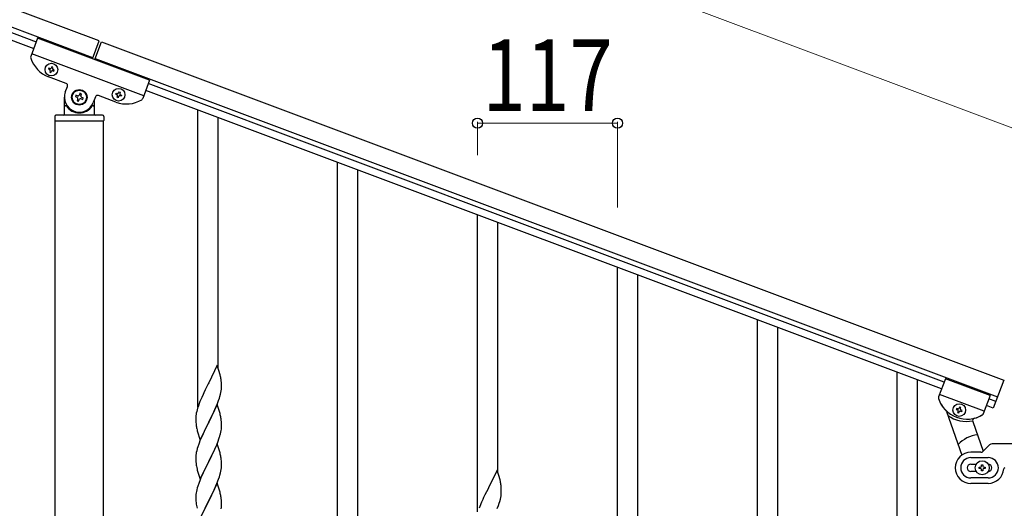
# Model space of a CAD drawing. Units: millimetres. Extents: x 250 to 8280, y 75 to 5795.
# Drawn here: x 6661 to 7484, y 4401 to 4809 of the extents above; entities that cross this region are included whole.
import ezdxf

# ---------------------------------------------------------------- set-up
doc = ezdxf.new("R2010")
doc.units = ezdxf.units.MM
doc.layers.add('YKK_A1', color=4, linetype='Continuous', lineweight=30)
doc.layers.add('YKK_D', color=6, linetype='Continuous', lineweight=13)
doc.styles.add('text-b', font='extslim2.shx', dxfattribs={"width": 0.8, "bigfont": 'extfont2.shx'})

msp = doc.modelspace()

# ---------------------------------------------------------------- linework, layer by layer
at = {"layer": 'YKK_A1', "linetype": 'Continuous', "ltscale": 0.5}
for p, q in [((6727.24, 4791.61), (5929.13, 5090.96)), ((6721.97, 4777.56), (5923.87, 5076.91)), ((5968.34, 5055.96), (6674.69, 4791.02)), ((5966.23, 5050.34), (6672.58, 4785.41)), ((6675.76, 4793.89), (6670.03, 4778.61)), ((6769.39, 4758.77), (6675.76, 4793.89)), ((6721.64, 4776.68), (6727.24, 4791.61)), ((6723.52, 4775.98), (6729.11, 4790.9)), ((6729.11, 4790.9), (7483.64, 4507.9)), ((6764.48, 4745.66), (6670.85, 4780.78)), ((6723.85, 4776.86), (7478.37, 4493.85)), ((6685.21, 4768.96), (6684.88, 4768.06)), ((6684.88, 4768.06), (6685.77, 4767.73)), ((6686.11, 4768.62), (6685.21, 4768.96)), ((6687.68, 4770.09), (6687.35, 4769.19)), ((6688.58, 4769.75), (6687.68, 4770.09)), ((6688.25, 4768.85), (6688.58, 4769.75)), ((6689.71, 4767.28), (6688.81, 4767.61)), ((6689.37, 4766.38), (6689.71, 4767.28)), ((6699.52, 4756.14), (6685.01, 4761.58)), ((6686.34, 4766.49), (6686, 4765.59)), ((6686, 4765.59), (6686.9, 4765.25)), ((6686.9, 4765.25), (6687.23, 4766.15)), ((6688.47, 4766.71), (6689.37, 4766.38)), ((6698.94, 4748.88), (6700.69, 4753.57)), ((6769.39, 4758.77), (6763.66, 4743.49)), ((7433.81, 4506.29), (6768.32, 4755.9)), ((6698.14, 4730.49), (6698.14, 4744.49)), ((6707.78, 4746.27), (6707.32, 4745.03)), ((6707.32, 4745.03), (6708.55, 4744.57)), ((6709.02, 4745.81), (6707.78, 4746.27)), ((6709.33, 4742.87), (6708.86, 4741.64)), ((6710.1, 4741.17), (6710.56, 4742.41)), ((6711.18, 4747.82), (6710.72, 4746.58)), ((6712.42, 4747.35), (6711.18, 4747.82)), ((6711.95, 4746.12), (6712.42, 4747.35)), ((6712.26, 4743.18), (6713.5, 4742.72)), ((6713.96, 4743.95), (6712.72, 4744.42)), ((6713.5, 4742.72), (6713.96, 4743.95)), ((6724.1, 4744.79), (6722.34, 4740.1)), ((6741.19, 4740.51), (6726.67, 4745.96)), ((6741.05, 4746.99), (6741.39, 4747.89)), ((6741.95, 4746.65), (6741.05, 4746.99)), ((6741.39, 4747.89), (6742.29, 4747.55)), ((6742.18, 4744.52), (6742.51, 4745.42)), ((6743.08, 4744.18), (6742.18, 4744.52)), ((6743.41, 4745.08), (6743.08, 4744.18)), ((6743.53, 4748.12), (6743.86, 4749.01)), ((6743.86, 4749.01), (6744.76, 4748.68)), ((6744.76, 4748.68), (6744.42, 4747.78)), ((6745.55, 4745.31), (6744.65, 4745.64)), ((6744.99, 4746.54), (6745.88, 4746.2)), ((6745.88, 4746.2), (6745.55, 4745.31)), ((7431.7, 4500.68), (6766.21, 4750.29)), ((6699.14, 4737.49), (6699.41, 4737.49)), ((6708.86, 4741.64), (6710.1, 4741.17)), ((6722.14, 4737.49), (6721.86, 4737.49)), ((6723.14, 4742.23), (6723.14, 4730.49)), ((6690.14, 4728.49), (6690.14, 4724.99)), ((6730.14, 4729.49), (6691.14, 4729.49)), ((6731.14, 4728.49), (6731.14, 4724.99)), ((6730.89, 4724.49), (6690.39, 4724.49)), ((6690.39, 3936.05), (6690.39, 4724.49)), ((6730.64, 4724.49), (6690.64, 4724.49)), ((6730.89, 3936.85), (6730.89, 4724.49)), ((7434.86, 4509.1), (7429.13, 4493.82)), ((7434.86, 4509.1), (7429.13, 4493.82)), ((7472.31, 4495.06), (7434.86, 4509.1)), ((7472.31, 4495.06), (7434.86, 4509.1)), ((7483.64, 4507.9), (7474.86, 4484.49)), ((7467.4, 4481.95), (7429.95, 4495.99)), ((7467.4, 4481.95), (7429.95, 4495.99)), ((7472.31, 4495.06), (7466.58, 4479.78)), ((7472.31, 4495.06), (7466.58, 4479.76)), ((7476.97, 4490.11), (7471.26, 4492.25)), ((7435.73, 4481.73), (7448.64, 4445.16)), ((7444.31, 4484.18), (7443.97, 4483.28)), ((7443.97, 4483.28), (7444.87, 4482.94)), ((7445.21, 4483.84), (7444.31, 4484.18)), ((7445.43, 4481.71), (7445.1, 4480.81)), ((7445.1, 4480.81), (7446, 4480.47)), ((7446, 4480.47), (7446.33, 4481.37)), ((7446.78, 4485.3), (7446.45, 4484.4)), ((7447.68, 4484.96), (7446.78, 4485.3)), ((7447.34, 4484.06), (7447.68, 4484.96)), ((7447.57, 4481.93), (7448.47, 4481.59)), ((7448.8, 4482.49), (7447.91, 4482.83)), ((7448.47, 4481.59), (7448.8, 4482.49)), ((7474.86, 4484.49), (7469.15, 4486.63)), ((7457.76, 4473.4), (7466.56, 4448.47)), ((7535.64, 4454.55), (7473.88, 4454.55)), ((7464.4, 4447.55), (7456.14, 4447.55)), ((7466.52, 4448.42), (7471.76, 4453.67)), ((7456.14, 4443.05), (7470.64, 4443.05)), ((7456.14, 4437.55), (7460.56, 4437.55)), ((7460.56, 4431.55), (7456.14, 4431.55)), ((7463.14, 4434.05), (7463.14, 4435.05)), ((7463.14, 4435.05), (7464.14, 4435.05)), ((7464.14, 4434.05), (7463.14, 4434.05)), ((7465.14, 4436.05), (7465.14, 4437.05)), ((7465.14, 4437.05), (7466.14, 4437.05)), ((7465.14, 4432.05), (7465.14, 4433.05)), ((7466.14, 4432.05), (7465.14, 4432.05)), ((7466.14, 4437.05), (7466.14, 4436.05)), ((7466.14, 4433.05), (7466.14, 4432.05)), ((7467.14, 4435.05), (7468.14, 4435.05)), ((7468.14, 4434.05), (7467.14, 4434.05)), ((7468.14, 4435.05), (7468.14, 4434.05)), ((7470.64, 4426.05), (7456.14, 4426.05)), ((7470.64, 4421.55), (7456.14, 4421.55))]:
    msp.add_line(p, q, dxfattribs=at)
at = {"layer": 'YKK_A1', "linetype": 'Continuous'}
for p, q in [((6809.64, 4485.44), (6809.64, 4734.06)), ((6826.64, 4518.35), (6826.64, 4727.69)), ((6926.64, 4341.81), (6926.64, 4690.18)), ((6943.64, 4341.81), (6943.64, 4683.8)), ((7043.64, 4397.68), (7043.64, 4646.29)), ((7060.64, 4430.58), (7060.64, 4639.92)), ((7160.64, 4353.79), (7160.64, 4602.41)), ((7177.64, 4386.7), (7177.64, 4596.03)), ((7277.64, 4210.16), (7277.64, 4558.52)), ((7294.64, 4210.16), (7294.64, 4552.15)), ((6826.04, 4520.39), (6818.81, 4505.54)), ((6828.43, 4512.27), (6826.04, 4520.39)), ((6828.77, 4510.85), (6828.43, 4512.27)), ((7394.64, 4266.02), (7394.64, 4514.64)), ((6818.47, 4504.87), (6815.86, 4499.67)), ((6818.81, 4505.54), (6818.47, 4504.87)), ((6829.42, 4505.99), (6829.31, 4507.4)), ((6829.48, 4504.74), (6829.42, 4505.99)), ((6829.53, 4503.02), (6829.48, 4504.74)), ((7411.64, 4298.93), (7411.64, 4508.26)), ((6814.09, 4495.94), (6812.98, 4493.48)), ((6814.76, 4497.37), (6814.09, 4495.94)), ((6815.86, 4499.67), (6814.76, 4497.37)), ((6828.22, 4494.27), (6828.74, 4496.2)), ((6828.74, 4496.2), (6829.05, 4497.59)), ((6829.05, 4497.59), (6829.29, 4498.95)), ((6829.29, 4498.95), (6829.45, 4500.24)), ((6829.45, 4500.24), (6829.51, 4501.07)), ((6829.51, 4501.07), (6829.53, 4501.87)), ((6829.53, 4501.87), (6829.53, 4503.02)), ((6810.92, 4488.43), (6810.2, 4486.41)), ((6811.51, 4489.95), (6810.92, 4488.43)), ((6812.98, 4493.48), (6811.51, 4489.95)), ((6826.04, 4487.52), (6818.81, 4472.66)), ((6825.08, 4485.73), (6826.12, 4488.26)), ((6828.3, 4479.88), (6826.04, 4487.52)), ((6826.12, 4488.26), (6827.08, 4490.79)), ((6827.08, 4490.79), (6827.76, 4492.79)), ((6827.76, 4492.79), (6828.22, 4494.27)), ((6808.49, 4480.15), (6808.27, 4478.82)), ((6808.78, 4481.54), (6808.49, 4480.15)), ((6809.14, 4482.96), (6808.78, 4481.54)), ((6809.56, 4484.42), (6809.14, 4482.96)), ((6810.2, 4486.41), (6809.56, 4484.42)), ((6820.7, 4476.38), (6823.09, 4481.31)), ((6823.09, 4481.31), (6824.64, 4484.73)), ((6824.64, 4484.73), (6825.08, 4485.73)), ((6828.55, 4478.92), (6828.3, 4479.88)), ((6808.1, 4476.73), (6808.09, 4476.33)), ((6808.09, 4476.33), (6808.11, 4474.47)), ((6808.14, 4477.54), (6808.1, 4476.73)), ((6808.11, 4474.47), (6808.14, 4473.46)), ((6808.14, 4473.46), (6808.19, 4472.52)), ((6808.19, 4472.52), (6808.27, 4471.35)), ((6811.59, 4457.81), (6818.81, 4472.66)), ((6818.47, 4471.99), (6815.65, 4466.35)), ((6818.81, 4472.66), (6818.47, 4471.99)), ((6818.81, 4472.66), (6818.98, 4473)), ((6818.98, 4473), (6820.7, 4476.38)), ((6828.77, 4477.98), (6828.55, 4478.92)), ((6829.42, 4473.12), (6829.31, 4474.53)), ((6829.48, 4471.87), (6829.42, 4473.12)), ((6829.53, 4470.14), (6829.48, 4471.87)), ((6808.44, 4469.76), (6808.58, 4468.77)), ((6808.58, 4468.77), (6808.76, 4467.82)), ((6808.76, 4467.82), (6808.86, 4467.35)), ((6808.86, 4467.35), (6809.07, 4466.41)), ((6809.07, 4466.41), (6809.32, 4465.45)), ((6809.32, 4465.45), (6811.59, 4457.81)), ((6814.09, 4463.07), (6812.98, 4460.6)), ((6815.65, 4466.35), (6814.09, 4463.07)), ((6828.62, 4462.85), (6828.95, 4464.26)), ((6828.95, 4464.26), (6829.22, 4465.63)), ((6829.22, 4465.63), (6829.41, 4466.94)), ((6829.51, 4468.2), (6829.53, 4469)), ((6829.53, 4469), (6829.53, 4470.14)), ((6811.51, 4457.08), (6810.74, 4455.05)), ((6812.98, 4460.6), (6811.51, 4457.08)), ((6826.04, 4454.66), (6818.81, 4439.79)), ((6825.5, 4453.87), (6826.7, 4456.91)), ((6828.3, 4447.01), (6826.04, 4454.66)), ((6826.7, 4456.91), (6827.43, 4458.92)), ((6827.43, 4458.92), (6827.92, 4460.42)), ((6808.49, 4447.28), (6808.27, 4445.95)), ((6808.78, 4448.66), (6808.49, 4447.28)), ((6809.27, 4450.57), (6808.78, 4448.66)), ((6809.71, 4452.04), (6809.27, 4450.57)), ((6820.7, 4443.51), (6822.2, 4446.57)), ((6822.2, 4446.57), (6823.32, 4448.91)), ((6823.32, 4448.91), (6824.43, 4451.36)), ((6824.43, 4451.36), (6825.5, 4453.87)), ((6828.55, 4446.05), (6828.3, 4447.01)), ((6828.77, 4445.12), (6828.55, 4446.05)), ((6808.1, 4443.86), (6808.09, 4443.46)), ((6808.09, 4443.46), (6808.11, 4441.6)), ((6808.14, 4444.67), (6808.1, 4443.86)), ((6808.11, 4441.6), (6808.14, 4440.59)), ((6808.14, 4440.59), (6808.19, 4439.65)), ((6808.19, 4439.65), (6808.29, 4438.21)), ((6808.29, 4438.21), (6808.44, 4436.89)), ((6811.59, 4424.94), (6818.81, 4439.79)), ((6818.65, 4439.46), (6815.86, 4433.93)), ((6818.81, 4439.79), (6818.65, 4439.46)), ((6818.81, 4439.79), (6818.98, 4440.12)), ((6818.98, 4440.12), (6820.7, 4443.51)), ((6829.42, 4440.25), (6829.31, 4441.66)), ((6829.48, 4439), (6829.42, 4440.25)), ((6829.53, 4437.28), (6829.48, 4439)), ((6808.44, 4436.89), (6808.58, 4435.9)), ((6809.07, 4433.54), (6809.32, 4432.58)), ((6809.32, 4432.58), (6811.59, 4424.94)), ((6814.09, 4430.2), (6812.34, 4426.23)), ((6814.54, 4431.16), (6814.09, 4430.2)), ((6815.86, 4433.93), (6814.54, 4431.16)), ((6828.22, 4428.53), (6828.74, 4430.46)), ((6828.74, 4430.46), (6829.05, 4431.85)), ((6829.05, 4431.85), (6829.29, 4433.21)), ((6829.29, 4433.21), (6829.45, 4434.5)), ((6829.45, 4434.5), (6829.51, 4435.33)), ((6829.51, 4435.33), (6829.53, 4436.13)), ((6829.53, 4436.13), (6829.53, 4437.28)), ((7060.04, 4432.62), (7052.81, 4417.77)), ((7062.43, 4424.5), (7060.04, 4432.62)), ((6811.31, 4423.7), (6810.74, 4422.18)), ((6812.34, 4426.23), (6811.31, 4423.7)), ((6826.04, 4421.78), (6818.81, 4406.93)), ((6824.86, 4419.49), (6825.71, 4421.5)), ((6825.71, 4421.5), (6827.08, 4425.05)), ((6828.3, 4414.14), (6826.04, 4421.78)), ((6827.08, 4425.05), (6827.76, 4427.05)), ((6827.76, 4427.05), (6828.22, 4428.53)), ((7062.77, 4423.08), (7062.43, 4424.5)), ((6808.34, 4413.52), (6808.18, 4412.22)), ((6808.58, 4414.87), (6808.34, 4413.52)), ((6808.89, 4416.27), (6808.58, 4414.87)), ((6809.27, 4417.71), (6808.89, 4416.27)), ((6809.71, 4419.18), (6809.27, 4417.71)), ((6820.7, 4410.64), (6822.2, 4413.7)), ((6822.2, 4413.7), (6823.32, 4416.05)), ((6823.32, 4416.05), (6824.86, 4419.49)), ((6828.55, 4413.18), (6828.3, 4414.14)), ((6828.77, 4412.24), (6828.55, 4413.18)), ((7052.47, 4417.1), (7049.86, 4411.9)), ((7052.81, 4417.77), (7052.47, 4417.1)), ((7063.42, 4418.22), (7063.31, 4419.63)), ((7063.48, 4416.97), (7063.42, 4418.22)), ((7063.45, 4412.47), (7063.51, 4413.3)), ((7063.53, 4415.25), (7063.48, 4416.97)), ((7063.51, 4413.3), (7063.53, 4414.1)), ((7063.53, 4414.1), (7063.53, 4415.25)), ((6808.12, 4411.39), (6808.09, 4410.59)), ((6808.09, 4410.59), (6808.11, 4408.73)), ((6808.11, 4408.73), (6808.14, 4407.72)), ((6808.18, 4412.22), (6808.12, 4411.39)), ((6808.14, 4407.72), (6808.19, 4406.78)), ((6808.19, 4406.78), (6808.27, 4405.62)), ((6811.59, 4392.07), (6818.81, 4406.93)), ((6818.47, 4406.25), (6815.65, 4400.61)), ((6818.81, 4406.93), (6818.47, 4406.25)), ((6818.81, 4406.93), (6818.98, 4407.26)), ((6818.98, 4407.26), (6820.7, 4410.64)), ((6829.42, 4407.38), (6829.31, 4408.79)), ((6829.48, 4406.13), (6829.42, 4407.38)), ((6829.53, 4404.41), (6829.48, 4406.13)), ((7046.98, 4405.71), (7045.51, 4402.18)), ((7048.09, 4408.17), (7046.98, 4405.71)), ((7048.76, 4409.6), (7048.09, 4408.17)), ((7049.86, 4411.9), (7048.76, 4409.6)), ((7061.08, 4403.02), (7061.76, 4405.02)), ((7061.76, 4405.02), (7062.22, 4406.5)), ((7062.22, 4406.5), (7062.74, 4408.43)), ((7062.74, 4408.43), (7063.05, 4409.82)), ((7063.05, 4409.82), (7063.29, 4411.18)), ((7063.29, 4411.18), (7063.45, 4412.47)), ((6808.44, 4404.02), (6808.58, 4403.04)), ((6829.29, 4400.34), (6829.45, 4401.63)), ((6829.45, 4401.63), (6829.51, 4402.46)), ((6829.51, 4402.46), (6829.53, 4403.26)), ((6829.53, 4403.26), (6829.53, 4404.41)), ((7045.51, 4402.18), (7044.92, 4400.66)), ((7060.12, 4400.49), (7061.08, 4403.02))]:
    msp.add_line(p, q, dxfattribs=at)
at = {"layer": 'YKK_A1', "linetype": 'Continuous', "ltscale": 0.5}
for centre, radius in [((6687.29, 4767.67), 5.3), ((6710.64, 4744.49), 6.5), ((6743.47, 4746.6), 5.3), ((6710.64, 4744.49), 6), ((7446.39, 4482.89), 5.3), ((7465.64, 4434.55), 5.9)]:
    msp.add_circle(centre, radius, dxfattribs=at)
for centre, radius, start, end in [((6671.91, 4777.91), 2, 159.44, 197.93995), ((6693.79, 4784.99), 25, 197.93995, 249.44), ((6685.44, 4766.83), 0.96, 339.44, 69.44), ((6686.45, 4769.52), 0.96, 249.44, 339.44), ((6689.14, 4768.51), 0.96, 159.44, 249.44), ((6688.13, 4765.82), 0.96, 69.44, 159.44), ((6698.82, 4754.27), 2, 339.44, 69.44), ((6710.64, 4744.49), 12.5, 159.44, 339.44), ((6708.09, 4743.34), 1.32, 339.44, 69.44), ((6709.48, 4747.04), 1.32, 249.44, 339.44), ((6711.8, 4741.94), 1.32, 69.44, 159.44), ((6713.19, 4745.65), 1.32, 159.44, 249.44), ((6725.97, 4744.08), 2, 69.44, 159.44), ((6749.97, 4763.92), 25, 249.44, 300.94005), ((6741.62, 4745.76), 0.96, 339.44, 69.44), ((6742.63, 4748.45), 0.96, 249.44, 339.44), ((6744.31, 4744.74), 0.96, 69.44, 159.44), ((6745.32, 4747.44), 0.96, 159.44, 249.44), ((6761.79, 4744.19), 2, 300.94005, 339.44), ((6699.14, 4736.49), 1, 90, 180), ((6699.41, 4736.99), 0.5, 33.74899, 90), ((6710.64, 4744.49), 13, 213.74899, 326.25101), ((6721.86, 4736.99), 0.5, 90, 146.25101), ((6722.14, 4736.49), 1, 0, 90), ((6691.14, 4728.49), 1, 90, 180), ((6697.14, 4730.49), 1, 270, 0), ((6724.14, 4730.49), 1, 180, 270), ((6730.14, 4728.49), 1, 0, 90), ((6690.64, 4724.99), 0.5, 180, 270), ((6730.64, 4724.99), 0.5, 270, 0), ((7431, 4493.12), 2, 159.44, 197.93995), ((7431, 4493.12), 2, 159.44, 197.93996), ((7452.89, 4500.21), 25, 197.93995, 300.94005), ((7452.89, 4500.21), 25, 197.93996, 225.14849), ((7433.84, 4481.07), 2, 19.44, 45.14849), ((7444.53, 4482.04), 0.96, 339.44, 69.44), ((7445.55, 4484.74), 0.96, 249.44, 339.44), ((7447.23, 4481.03), 0.96, 69.44, 159.44), ((7448.24, 4483.73), 0.96, 159.44, 249.44), ((7464.7, 4480.46), 2, 294.50998, 339.44), ((7464.71, 4480.48), 2, 300.94005, 339.44), ((7452.42, 4500.38), 27, 235.07423, 281.17669), ((7459.64, 4474.07), 2, 104.49508, 199.44), ((7452.89, 4500.21), 25, 284.49508, 300.39374), ((7465.64, 4434.55), 28, 98.11181, 135.95477), ((7473.88, 4451.55), 3, 90, 135), ((7456.14, 4434.55), 13, 90, 270), ((7464.4, 4450.55), 3, 270, 315), ((7456.14, 4434.55), 8.5, 90, 270), ((7470.64, 4434.55), 8.5, 270, 90), ((7456.14, 4434.55), 3, 90, 270), ((7464.14, 4436.05), 1, 270, 0), ((7464.14, 4433.05), 1, 0, 90), ((7467.14, 4436.05), 1, 180, 270), ((7467.14, 4433.05), 1, 90, 180), ((7470.64, 4434.55), 3, 270, 90), ((7470.64, 4434.55), 13, 270, 355.90396), ((7484.6, 4433.55), 1, 90, 175.90396)]:
    msp.add_arc(centre, radius, start, end, dxfattribs=at)
at = {"layer": 'YKK_A1', "linetype": 'Continuous'}
for centre, radius, start, end in [((6787.31, 4502.14), 42.37, 9.56725, 11.859), ((6784.45, 4502.54), 45.12, 6.17603, 8.46779), ((6840.08, 4474.93), 32.04, 173.03232, 175.32407), ((6848.1, 4474.81), 39.98, 184.9569, 187.24866), ((6787.31, 4469.27), 42.37, 9.56725, 11.859), ((6784.45, 4469.67), 45.12, 6.17603, 8.46779), ((6767.52, 4479.13), 63.23, 342.78424, 345.07599), ((6798.09, 4470.19), 31.49, 354.07159, 356.36334), ((6885.34, 4427.8), 79.42, 159.93435, 162.22611), ((6840.08, 4442.06), 32.04, 173.03232, 175.32407), ((6787.18, 4436.41), 42.49, 9.53591, 11.82766), ((6784.58, 4436.8), 45, 6.19632, 8.48807), ((6867.95, 4446.97), 60.39, 190.55951, 192.85127), ((6885.34, 4394.93), 79.42, 159.93435, 162.22611), ((7021.31, 4414.38), 42.37, 9.56725, 11.859), ((7018.45, 4414.77), 45.12, 6.17603, 8.46779), ((6848.22, 4409.07), 40.1, 184.93791, 187.22967), ((6787.31, 4403.53), 42.37, 9.56725, 11.859), ((6784.45, 4403.93), 45.12, 6.17603, 8.46779), ((6867.95, 4414.1), 60.39, 190.55951, 192.85127)]:
    msp.add_arc(centre, radius, start, end, dxfattribs=at)
at = {"layer": 'YKK_D'}
for p, q in [((6799.35, 4978.16), (7553.88, 4695.16)), ((7043.64, 4696.09), (7043.64, 4723.92)), ((7160.64, 4722.92), (7043.64, 4722.92)), ((7160.64, 4652.2), (7160.64, 4723.92))]:
    msp.add_line(p, q, dxfattribs=at)
at = {"layer": 'YKK_D', "linetype": 'ByBlock', "lineweight": -2}
for centre in [(7043.64, 4722.92), (7160.64, 4722.92)]:
    msp.add_circle(centre, 4.25, dxfattribs=at)

# ---------------------------------------------------------------- texts
at = {"layer": 'YKK_D', "style": 'text-b', "width": 0.8}
msp.add_text('117', height=60, dxfattribs=at).set_placement((7047.74, 4732.92))

doc.saveas('drawing.dxf')
